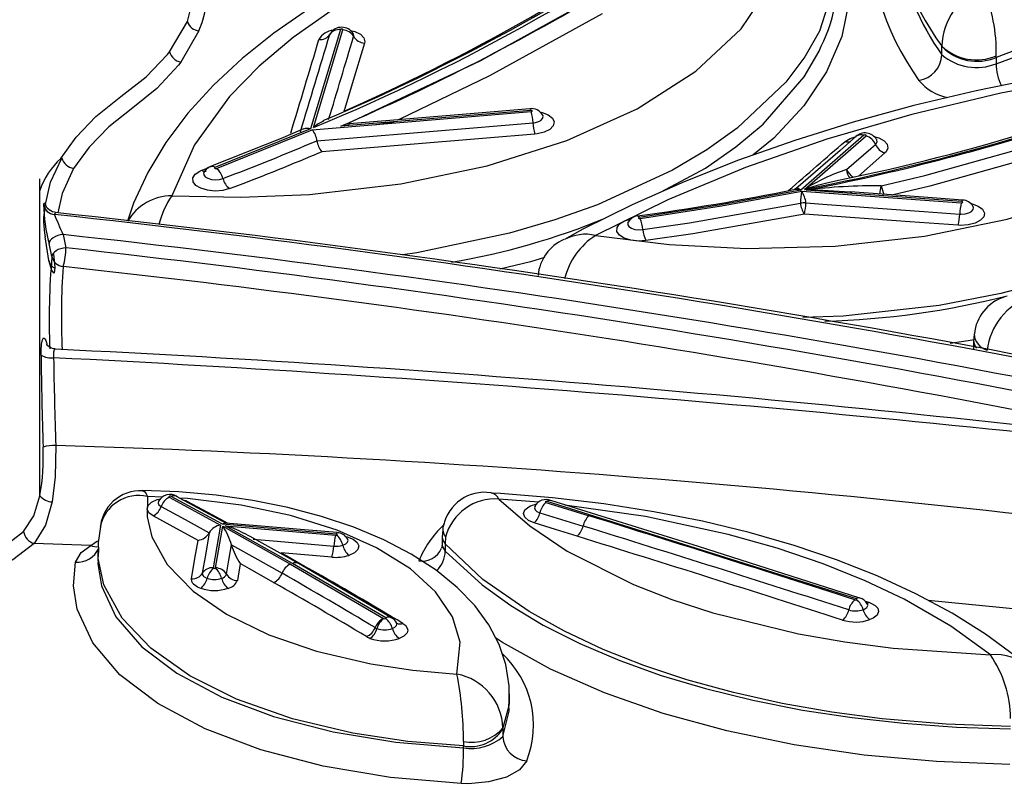
# Model space of a CAD drawing. Units: millimetres. Extents: x -1150 to 22970, y -223 to 15843.
# Drawn here: x 9186 to 9267, y 7210 to 7273 of the extents above; entities that cross this region are included whole.
import ezdxf

# ---------------------------------------------------------------- set-up
doc = ezdxf.new("R2010")
doc.units = ezdxf.units.MM
doc.linetypes.add('CENTER', pattern=[50.8, 31.75, -6.35, 6.35, -6.35])
doc.layers.add('DiKom', color=7, linetype='Continuous')
doc.dimstyles.new('Qitele', dxfattribs={"dimscale": 85, "dimtxt": 4, "dimasz": 5, "dimexe": 4, "dimexo": 0, "dimgap": 3, "dimtad": 1, "dimdec": 0, "dimrnd": 10, "dimzin": 1, "dimtxsty": 'Standard', "dimblk": 'OBLIQUE', "dimcen": 5, "dimdle": 4, "dimclrd": 256, "dimclre": 256, "dimclrt": 256, "dimadec": 0, "dimazin": 0, "dimtfac": 1, "dimtdec": 0, "dimtmove": 0, "dimatfit": 3, "dimldrblk": 'OBLIQUE', "dimfxl": 6, "dimfxlon": 1, "dimlwd": 40, "dimlwe": 30, "dimarcsym": 0})

# ---------------------------------------------------------------- blocks, each defined once
blk = doc.blocks.new('_Oblique')
at = {"color": 0, "linetype": 'ByBlock', "lineweight": -2}
blk.add_line((-0.5, -0.5), (0.5, 0.5), dxfattribs=at)
blk = doc.blocks.new('*D9')
at = {"layer": 'Defpoints', "color": 0, "transparency": 16777216}
for p in [(17406.525, 14007.576), (4220.145, 9955.036), (17406.525, 6481.945)]:
    blk.add_point(p, dxfattribs=at)
at = {"layer": 'DiKom', "lineweight": 30, "transparency": 16777216}
for p, q in [((4220.145, 13497.576), (4220.145, 14347.576)), ((17406.525, 13497.576), (17406.525, 14347.576))]:
    blk.add_line(p, q, dxfattribs=at)
at = {"layer": 'DiKom', "lineweight": 40, "transparency": 16777216}
blk.add_line((3880.145, 14007.576), (17746.525, 14007.576), dxfattribs=at)
at = {"layer": 'DiKom', "lineweight": 40, "transparency": 16777216, "xscale": 425, "yscale": 425, "zscale": 425, "rotation": 180}
blk.add_blockref('_Oblique', (4220.145, 14007.576), dxfattribs=at)
at = {"layer": 'DiKom', "lineweight": 40, "transparency": 16777216, "xscale": 425, "yscale": 425, "zscale": 425}
blk.add_blockref('_Oblique', (17406.525, 14007.576), dxfattribs=at)
at = {"layer": 'DiKom', "transparency": 16777216, "insert": (11105.19, 14453.501), "char_height": 365.5, "attachment_point": 5}
blk.add_mtext('13190', dxfattribs=at)
blk = doc.blocks.new('*D10')
at = {"layer": 'Defpoints', "color": 0, "transparency": 16777216}
for p in [(9763.41, 11648.852), (2852.78, 3048.594), (14537.115, 3048.594)]:
    blk.add_point(p, dxfattribs=at)
at = {"layer": 'DiKom', "lineweight": 40, "transparency": 16777216}
blk.add_line((2852.78, 11988.852), (2852.78, 2708.594), dxfattribs=at)
at = {"layer": 'DiKom', "lineweight": 30, "transparency": 16777216}
for p, q in [((3362.78, 11648.852), (2512.78, 11648.852)), ((3362.78, 3048.594), (2512.78, 3048.594))]:
    blk.add_line(p, q, dxfattribs=at)
at = {"layer": 'DiKom', "lineweight": 40, "transparency": 16777216, "xscale": 425, "yscale": 425, "zscale": 425}
for p, rotation in [((2852.78, 11648.852), 90), ((2852.78, 3048.594), 270)]:
    blk.add_blockref('_Oblique', p, dxfattribs=dict(at, rotation=rotation))
at = {"layer": 'DiKom', "transparency": 16777216, "insert": (2406.855, 7361.254), "char_height": 365.5, "attachment_point": 5, "rotation": 90}
blk.add_mtext('8600', dxfattribs=at)
blk = doc.blocks.new('*D12')
at = {"layer": 'Defpoints', "color": 0, "transparency": 16777216}
for p in [(8807.483, 13147.675), (1956.552, 772.202), (14301.292, 772.202)]:
    blk.add_point(p, dxfattribs=at)
at = {"layer": 'DiKom', "lineweight": 40, "transparency": 16777216}
blk.add_line((1956.552, 13487.675), (1956.552, 432.202), dxfattribs=at)
at = {"layer": 'DiKom', "lineweight": 30, "transparency": 16777216}
for p, q in [((2466.552, 13147.675), (1616.552, 13147.675)), ((2466.552, 772.202), (1616.552, 772.202))]:
    blk.add_line(p, q, dxfattribs=at)
at = {"layer": 'DiKom', "lineweight": 40, "transparency": 16777216, "xscale": 425, "yscale": 425, "zscale": 425}
for p, rotation in [((1956.552, 13147.675), 90), ((1956.552, 772.202), 270)]:
    blk.add_blockref('_Oblique', p, dxfattribs=dict(at, rotation=rotation))
at = {"layer": 'DiKom', "transparency": 16777216, "insert": (1510.627, 7404.172), "char_height": 365.5, "attachment_point": 5, "rotation": 90}
blk.add_mtext('12380', dxfattribs=at)

msp = doc.modelspace()

# ---------------------------------------------------------------- linework, layer by layer
at = {"color": 7, "linetype": 'Continuous'}
for p, q in [((9200, 7272.477), (9200.61, 7274.871)), ((9198.548, 7270.01), (9200, 7272.477)), ((9200.951, 7271.71), (9199.46, 7269.146)), ((9212.547, 7271.817), (9210.097, 7263.683)), ((9210.329, 7263.782), (9212.745, 7271.802)), ((9211.714, 7271.491), (9211.665, 7271.414)), ((9224.031, 7270.503), (9221.105, 7269.031)), ((9261.839, 7270.425), (9261.839, 7270.455)), ((9261.839, 7269.753), (9261.839, 7270.425)), ((9266.286, 7269.542), (9266.288, 7269.665)), ((9266.286, 7269.542), (9266.286, 7269.024)), ((9210.233, 7263.609), (9228.18, 7265.098)), ((9228.148, 7265.198), (9212.567, 7263.905)), ((9212.829, 7265.122), (9213.093, 7265.241)), ((9212.567, 7263.905), (9212.95, 7264.042)), ((9213.29, 7264.056), (9212.95, 7264.042)), ((9210.097, 7263.683), (9202.257, 7260.528)), ((9202.378, 7260.447), (9210.233, 7263.609)), ((9255.448, 7263.159), (9250.268, 7258.664)), ((9210.62, 7262.71), (9210.62, 7262.71)), ((9250.568, 7258.724), (9255.621, 7263.108)), ((9211.006, 7261.81), (9210.558, 7261.622)), ((9201.177, 7260.29), (9201.778, 7260.526)), ((9187.916, 7233.636), (9187.916, 7259.591)), ((9250.349, 7258.572), (9263.425, 7257.619)), ((9263.454, 7257.718), (9250.721, 7258.646)), ((9254.517, 7258.484), (9254.307, 7258.494)), ((9189.173, 7256.792), (9189.103, 7256.67)), ((9188.659, 7252.889), (9188.347, 7254.828)), ((9188.904, 7253.211), (9188.666, 7254.285)), ((9189.813, 7255.015), (9190.051, 7253.94)), ((9264.435, 7246.357), (9264.435, 7245.598)), ((9264.493, 7246.873), (9264.437, 7246.233)), ((9187.916, 7233.594), (9187.92, 7233.608)), ((9197.948, 7233.488), (9196.734, 7233.547)), ((9198.518, 7233.488), (9202.718, 7231.212)), ((9202.881, 7231.275), (9198.674, 7233.555)), ((9203.205, 7231.345), (9199.121, 7233.55)), ((9199.129, 7233.566), (9199.148, 7233.556)), ((9228.801, 7233.082), (9225.525, 7233.343)), ((9229.381, 7233.063), (9232.919, 7231.969)), ((9254.823, 7225.162), (9229.494, 7233.147)), ((9202.718, 7231.212), (9202.115, 7227.712)), ((9202.314, 7227.704), (9202.902, 7231.111)), ((9212.192, 7230.475), (9202.881, 7231.275)), ((9202.902, 7231.111), (9208.445, 7228.011)), ((9208.614, 7228.07), (9203.09, 7231.16)), ((9201.798, 7230.585), (9201.798, 7230.586)), ((9205.145, 7230.265), (9204.624, 7230.552)), ((9220.873, 7230.362), (9220.873, 7229.577)), ((9221.158, 7230.229), (9221.127, 7229.666)), ((9192.087, 7229.546), (9187.455, 7229.702)), ((9192.087, 7229.546), (9192.644, 7229.913)), ((9200.877, 7229.959), (9200.689, 7230.061)), ((9203.618, 7229.582), (9203.618, 7229.582)), ((9220.824, 7229.296), (9220.826, 7229.3)), ((9221.127, 7229.666), (9221.127, 7229.074)), ((9192.669, 7229.097), (9192.669, 7228.274)), ((9211.838, 7228.582), (9207.69, 7228.937)), ((9204.333, 7228.048), (9204.3, 7227.853)), ((9208.445, 7228.011), (9216.086, 7223.55)), ((9216.251, 7223.611), (9208.614, 7228.07)), ((9255.557, 7224.968), (9255.836, 7224.878)), ((9216.086, 7223.55), (9216.103, 7223.543)), ((9226.403, 7216.541), (9226.403, 7217.365)), ((9225.859, 7214.592), (9225.857, 7214.5)), ((9225.857, 7214.5), (9225.857, 7213.888)), ((9222.624, 7213.471), (9222.625, 7213.105)), ((9222.625, 7212.942), (9222.625, 7213.105))]:
    msp.add_line(p, q, dxfattribs=at)
for points in [[(9293.869, 7293.553), (9293.201, 7290.877), (9292.122, 7288.249), (9290.589, 7285.614), (9288.641, 7283.068), (9286.361, 7280.696), (9283.717, 7278.439), (9280.635, 7276.253), (9277.21, 7274.22), (9272.049, 7271.726), (9266.286, 7269.542)], [(9248.928, 7285.666), (9244.798, 7285.177), (9240.344, 7284.477), (9235.975, 7283.616), (9231.718, 7282.596), (9227.601, 7281.423), (9223.648, 7280.103), (9219.88, 7278.64), (9216.317, 7277.04), (9212.978, 7275.31), (9209.915, 7273.482), (9207.085, 7271.535), (9204.484, 7269.463), (9202.13, 7267.273), (9200.042, 7264.973), (9198.241, 7262.578), (9196.748, 7260.107), (9195.577, 7257.583), (9195.094, 7256.114)], [(9198.73, 7258.205), (9204.371, 7258.081), (9209.999, 7258.304), (9217.481, 7259.167), (9224.573, 7260.643), (9231.105, 7262.719), (9236.858, 7265.327), (9241.66, 7268.407), (9245.383, 7271.871), (9247.905, 7275.63), (9249.174, 7279.579), (9249.289, 7282.339), (9248.794, 7285.1)], [(9248.794, 7285.1), (9240.36, 7283.89), (9232.171, 7282.044), (9227.625, 7280.69), (9223.28, 7279.137), (9219.114, 7277.366), (9215.226, 7275.408), (9211.791, 7273.367), (9208.676, 7271.178), (9205.871, 7268.82), (9203.454, 7266.341), (9200.576, 7262.374), (9198.73, 7258.205)], [(9266.286, 7269.024), (9271.481, 7270.938), (9276.303, 7273.157), (9279.704, 7275.057), (9282.808, 7277.117), (9285.627, 7279.362), (9288.085, 7281.751)], [(9253.554, 7280.189), (9254.22, 7277.207), (9254.249, 7274.211), (9253.638, 7271.255), (9252.387, 7268.369), (9250.515, 7265.578), (9248.058, 7262.933), (9246.34, 7261.53)], [(9253.225, 7278.071), (9253.161, 7275.978), (9251.816, 7271.698), (9250.605, 7269.575), (9249.039, 7267.504), (9245.061, 7263.742), (9242.568, 7261.966), (9239.769, 7260.299), (9233.613, 7257.463), (9230.122, 7256.226), (9226.409, 7255.14), (9218.813, 7253.529), (9217.617, 7253.361)], [(9212.95, 7264.042), (9224.062, 7269.299), (9234.268, 7274.961)], [(9234.004, 7273.118), (9224.77, 7268.032), (9217.368, 7264.444)], [(9211.699, 7271.496), (9211.695, 7271.483), (9211.681, 7271.464)], [(9212.745, 7271.802), (9212.744, 7271.819), (9212.733, 7271.835), (9212.711, 7271.848), (9212.682, 7271.857), (9212.649, 7271.861), (9212.616, 7271.858), (9212.586, 7271.851), (9212.563, 7271.838), (9212.549, 7271.822), (9212.547, 7271.817)], [(9213.366, 7271.745), (9213.723, 7271.659), (9214.175, 7271.431), (9214.454, 7271.14), (9214.53, 7270.817), (9214.51, 7270.718)], [(9213.613, 7271.46), (9213.617, 7271.458), (9213.589, 7271.501)], [(9213.628, 7271.26), (9213.638, 7271.312), (9213.598, 7271.482), (9213.589, 7271.491)], [(9214.51, 7270.718), (9213.508, 7267.375), (9212.902, 7265.365), (9212.829, 7265.122)], [(9238.838, 7258.521), (9242.454, 7260.458), (9244.961, 7262.203), (9247.181, 7264.07), (9250.546, 7267.945), (9251.772, 7270.04), (9251.941, 7270.454)], [(9189.625, 7261.246), (9189.625, 7261.246), (9190.89, 7263.012), (9192.497, 7264.703), (9194.551, 7266.322), (9196.627, 7267.938), (9198.36, 7269.77), (9198.548, 7270.01)], [(9289.809, 7270.408), (9286.088, 7270.119), (9280.608, 7269.529), (9275.194, 7268.779), (9269.865, 7267.871), (9264.637, 7266.808), (9259.526, 7265.593), (9254.562, 7264.234), (9249.782, 7262.742), (9245.162, 7261.114), (9240.716, 7259.354), (9236.46, 7257.467), (9232.405, 7255.457), (9230.898, 7254.622)], [(9233.448, 7254.953), (9239.488, 7254.197), (9245.812, 7253.872), (9253.091, 7254.063), (9260.409, 7254.883), (9267.172, 7256.271), (9273.551, 7258.269), (9279.013, 7260.716), (9283.709, 7263.688), (9286.942, 7266.603), (9289.323, 7269.824)], [(9289.323, 7269.824), (9281.688, 7269.076), (9274.148, 7268.007), (9266.653, 7266.598), (9259.366, 7264.867), (9252.402, 7262.842), (9245.752, 7260.52), (9239.381, 7257.873), (9233.448, 7254.953)], [(9199.46, 7269.146), (9199.267, 7268.896), (9197.488, 7266.984), (9195.517, 7265.418), (9193.551, 7263.854), (9191.941, 7262.184), (9190.665, 7260.446)], [(9293.595, 7266.561), (9291.967, 7263.9), (9289.768, 7261.351), (9287.038, 7258.96), (9283.795, 7256.751), (9280.077, 7254.741), (9275.955, 7252.965), (9271.468, 7251.446), (9266.658, 7250.189), (9261.617, 7249.218), (9253.747, 7248.32), (9250.442, 7248.229)], [(9228.065, 7265.332), (9224.146, 7265.006), (9213.286, 7264.105)], [(9228.065, 7265.332), (9228.083, 7265.326), (9228.104, 7265.301), (9228.126, 7265.259), (9228.148, 7265.198)], [(9228.18, 7265.098), (9228.212, 7265.103), (9228.238, 7265.114), (9228.256, 7265.128), (9228.264, 7265.145), (9228.26, 7265.162), (9228.246, 7265.177), (9228.222, 7265.189), (9228.192, 7265.197), (9228.158, 7265.199), (9228.148, 7265.198)], [(9228.325, 7264.178), (9228.43, 7264.19), (9228.732, 7264.261), (9228.969, 7264.38), (9229.116, 7264.531), (9229.156, 7264.699), (9229.1, 7264.827)], [(9228.898, 7265.067), (9229.088, 7265.032), (9229.58, 7264.83), (9229.913, 7264.557), (9230.048, 7264.247), (9229.973, 7263.929), (9229.694, 7263.641), (9229.242, 7263.416), (9228.669, 7263.28), (9228.47, 7263.258)], [(9229.132, 7264.792), (9229.136, 7264.789), (9229.11, 7264.832)], [(9210.62, 7262.71), (9212.594, 7262.873), (9220.488, 7263.528), (9228.325, 7264.178)], [(9216.935, 7264.234), (9216.927, 7264.232), (9215.312, 7263.981)], [(9209.514, 7263.676), (9207.813, 7262.943), (9201.896, 7260.601)], [(9228.47, 7263.258), (9224.522, 7262.93), (9211.006, 7261.81)], [(9255.621, 7263.108), (9255.633, 7263.124), (9255.633, 7263.141), (9255.623, 7263.157), (9255.602, 7263.171), (9255.574, 7263.18), (9255.541, 7263.184), (9255.508, 7263.182), (9255.477, 7263.175), (9255.453, 7263.163), (9255.448, 7263.159)], [(9254.791, 7263.049), (9253.488, 7261.915), (9249.873, 7258.78)], [(9253.902, 7262.66), (9254.306, 7262.906), (9254.801, 7263.056)], [(9254.02, 7260.344), (9256.024, 7262.086), (9256.394, 7262.408)], [(9256.268, 7263.048), (9256.663, 7262.946), (9257.099, 7262.715), (9257.36, 7262.423), (9257.414, 7262.105), (9257.256, 7261.796), (9257.167, 7261.707)], [(9256.394, 7262.408), (9256.441, 7262.454), (9256.524, 7262.617), (9256.495, 7262.785), (9256.471, 7262.812)], [(9256.502, 7262.777), (9256.506, 7262.774), (9256.481, 7262.819)], [(9256.862, 7259.004), (9260.45, 7259.86), (9272.166, 7263.15)], [(9257.167, 7261.707), (9256.666, 7261.271), (9254.992, 7259.817)], [(9272.64, 7262.293), (9260.846, 7258.983), (9257.833, 7258.264)], [(9188.354, 7257.386), (9188.794, 7259.312), (9189.724, 7261.294)], [(9189.724, 7261.294), (9189.722, 7261.299), (9189.72, 7261.304), (9189.714, 7261.308), (9189.692, 7261.303), (9189.625, 7261.246)], [(9190.665, 7260.446), (9189.735, 7258.398), (9189.385, 7256.791)], [(9203.459, 7258.782), (9202.898, 7258.636), (9202.271, 7258.59), (9201.65, 7258.651), (9201.103, 7258.812), (9200.696, 7259.053), (9200.469, 7259.349), (9200.45, 7259.667), (9200.642, 7259.97), (9201.022, 7260.225), (9201.177, 7260.29)], [(9201.383, 7260.158), (9201.334, 7260.081), (9201.344, 7259.913), (9201.464, 7259.757), (9201.679, 7259.631), (9201.966, 7259.546), (9202.293, 7259.514), (9202.623, 7259.538), (9202.918, 7259.615)], [(9201.368, 7260.165), (9201.362, 7260.147), (9201.344, 7260.124)], [(9201.901, 7260.597), (9201.94, 7260.609), (9201.992, 7260.615)], [(9202.257, 7260.528), (9202.234, 7260.515), (9202.221, 7260.5), (9202.218, 7260.483), (9202.227, 7260.466), (9202.246, 7260.452), (9202.273, 7260.442), (9202.305, 7260.437), (9202.339, 7260.438), (9202.37, 7260.444), (9202.378, 7260.447)], [(9250.268, 7258.664), (9243.721, 7257.46), (9237.039, 7256.429)], [(9237.094, 7256.332), (9243.771, 7257.362), (9250.349, 7258.572)], [(9249.867, 7258.779), (9249.843, 7258.757), (9249.743, 7258.726)], [(9249.881, 7258.772), (9249.908, 7258.804), (9250.049, 7258.816), (9250.218, 7258.713), (9250.26, 7258.672), (9250.268, 7258.664)], [(9263.527, 7257.849), (9260.324, 7258.082), (9254.308, 7258.521)], [(9188.207, 7257.473), (9188.317, 7257.615), (9188.43, 7257.3)], [(9237.335, 7255.427), (9241.145, 7255.991), (9250.236, 7257.593)], [(9250.693, 7257.619), (9252.436, 7257.492), (9260.352, 7256.916), (9263.296, 7256.702)], [(9264.178, 7257.573), (9264.314, 7257.551), (9264.818, 7257.359), (9264.818, 7257.359), (9265.166, 7257.094), (9265.32, 7256.787), (9265.263, 7256.475), (9265.001, 7256.188), (9264.563, 7255.959), (9263.999, 7255.816), (9263.371, 7255.775), (9263.167, 7255.784)], [(9263.425, 7257.619), (9263.459, 7257.619), (9263.49, 7257.625), (9263.516, 7257.636), (9263.533, 7257.65), (9263.539, 7257.667), (9263.535, 7257.684), (9263.519, 7257.699), (9263.495, 7257.71), (9263.464, 7257.717), (9263.454, 7257.718)], [(9263.527, 7257.849), (9263.512, 7257.844), (9263.493, 7257.82), (9263.474, 7257.778), (9263.454, 7257.718)], [(9189.177, 7256.858), (9188.947, 7256.883), (9188.668, 7257.038), (9188.517, 7257.19), (9188.443, 7257.303), (9188.418, 7257.356), (9188.419, 7257.355)], [(9250.564, 7256.701), (9241.412, 7255.089), (9237.577, 7254.522)], [(9263.167, 7255.784), (9259.208, 7256.072), (9250.564, 7256.701)], [(9263.296, 7256.702), (9263.403, 7256.697), (9263.734, 7256.719), (9264.031, 7256.794), (9264.262, 7256.914), (9264.4, 7257.066), (9264.43, 7257.23), (9264.375, 7257.339)], [(9264.411, 7257.304), (9264.411, 7257.306), (9264.388, 7257.346)], [(9237.577, 7254.522), (9236.947, 7254.489), (9236.331, 7254.562), (9235.797, 7254.731), (9235.406, 7254.98), (9235.204, 7255.275), (9235.209, 7255.591), (9235.422, 7255.888), (9235.821, 7256.133), (9236.326, 7256.288)], [(9236.132, 7256.051), (9236.088, 7255.99), (9236.086, 7255.824), (9236.192, 7255.668), (9236.398, 7255.537), (9236.679, 7255.448), (9237.004, 7255.41), (9237.335, 7255.427)], [(9236.119, 7256.059), (9236.088, 7256.009), (9236.093, 7256.013)], [(9237.039, 7256.429), (9237.009, 7256.422), (9236.985, 7256.41), (9236.97, 7256.395), (9236.966, 7256.378), (9236.973, 7256.361), (9236.991, 7256.347), (9237.018, 7256.336), (9237.05, 7256.331), (9237.084, 7256.331), (9237.094, 7256.332)], [(9189.813, 7255.015), (9189.598, 7254.989), (9189.385, 7254.937), (9189.185, 7254.861), (9189.007, 7254.765), (9188.861, 7254.654), (9188.752, 7254.533), (9188.686, 7254.408), (9188.666, 7254.285)], [(9190.051, 7253.94), (9189.836, 7253.914), (9189.624, 7253.861), (9189.424, 7253.786), (9189.246, 7253.69), (9189.099, 7253.58), (9188.99, 7253.459), (9188.924, 7253.334), (9188.904, 7253.211)], [(9189.03, 7253.435), (9189.141, 7252.308), (9189.073, 7251.848), (9188.881, 7252.085), (9188.659, 7252.889)], [(9229.271, 7253.145), (9228.116, 7252.779), (9225.61, 7252.171)], [(9188.012, 7245.14), (9188.015, 7245.523), (9188.05, 7246.043), (9188.119, 7246.401), (9188.216, 7246.554), (9188.333, 7246.477), (9188.457, 7246.177), (9188.485, 7246.065)], [(9264.451, 7246.386), (9264.354, 7246.366), (9262.503, 7246.098)], [(9189.175, 7245.654), (9188.936, 7245.68), (9188.688, 7245.802), (9188.539, 7245.935), (9188.472, 7246.023), (9188.454, 7246.056), (9188.455, 7246.053)], [(9189.163, 7245.632), (9189.152, 7245.636), (9189.079, 7245.559), (9189.036, 7245.378), (9189.026, 7245.116), (9189.038, 7244.922)], [(9189.211, 7237.739), (9189.158, 7235.153), (9188.915, 7233.108)], [(9186.573, 7230.688), (9187.423, 7231.971), (9187.916, 7233.594), (9187.916, 7233.594)], [(9196.328, 7234.012), (9196.494, 7233.951), (9196.622, 7233.775), (9196.732, 7233.553), (9196.734, 7233.547)], [(9226.364, 7217.37), (9226.381, 7218.033), (9226.106, 7219.773), (9225.545, 7221.431), (9224.696, 7223.045), (9223.551, 7224.61), (9222.116, 7226.097), (9220.386, 7227.502), (9218.353, 7228.822), (9216.101, 7229.995), (9213.653, 7231.025), (9210.998, 7231.921), (9208.229, 7232.654), (9205.351, 7233.232), (9202.353, 7233.661), (9199.313, 7233.929), (9196.329, 7234.035)], [(9196.734, 7233.547), (9196.708, 7231.896), (9197.099, 7230.237), (9198.354, 7227.968), (9200.474, 7225.78), (9203.204, 7223.901), (9206.664, 7222.223), (9210.571, 7220.882), (9215.036, 7219.84), (9218.475, 7219.317), (9222.086, 7218.993)], [(9197.183, 7231.956), (9197.183, 7231.956), (9196.847, 7232.213), (9196.708, 7232.508), (9196.782, 7232.808), (9197.061, 7233.08), (9197.516, 7233.294), (9197.8, 7233.357)], [(9198.674, 7233.555), (9198.647, 7233.566), (9198.614, 7233.571), (9198.579, 7233.571), (9198.546, 7233.566), (9198.518, 7233.555), (9198.499, 7233.541), (9198.491, 7233.525), (9198.495, 7233.508), (9198.511, 7233.492), (9198.518, 7233.488)], [(9222.086, 7218.993), (9222.359, 7221.626), (9221.735, 7223.69), (9220.339, 7225.743), (9218.285, 7227.613), (9215.512, 7229.349), (9212.269, 7230.795), (9208.449, 7232), (9204.418, 7232.852), (9200.021, 7233.386), (9199.366, 7233.418)], [(9199.553, 7233.317), (9199.873, 7233.219), (9200.009, 7233.153)], [(9268.966, 7219.502), (9267.896, 7220.431), (9265.406, 7222.26), (9262.664, 7223.979), (9259.698, 7225.576), (9256.534, 7227.041), (9253.193, 7228.367), (9249.716, 7229.545), (9246.052, 7230.597), (9242.215, 7231.52), (9238.228, 7232.307), (9234.118, 7232.952), (9229.914, 7233.451), (9225.649, 7233.798), (9224.906, 7233.831)], [(9225.525, 7233.343), (9228.067, 7231.148), (9231.135, 7229.083), (9236.562, 7226.344), (9239.695, 7225.119), (9243.063, 7224.018), (9250.083, 7222.295), (9253.892, 7221.63), (9257.838, 7221.115), (9265.806, 7220.57)], [(9188.915, 7233.108), (9188.373, 7231.199), (9187.455, 7229.702)], [(9197.642, 7233.175), (9197.639, 7233.172), (9197.6, 7233.013), (9197.673, 7232.858), (9197.851, 7232.722)], [(9197.637, 7233.179), (9197.601, 7233.118), (9197.605, 7233.121)], [(9197.851, 7232.722), (9199.815, 7231.666), (9201.798, 7230.586)], [(9200.009, 7233.153), (9202.003, 7232.078), (9203.318, 7231.361)], [(9228.409, 7231.383), (9227.943, 7231.587), (9227.644, 7231.853), (9227.548, 7232.151), (9227.664, 7232.448), (9227.981, 7232.71), (9228.117, 7232.781), (9228.64, 7232.953), (9228.658, 7232.955)], [(9228.478, 7232.754), (9228.477, 7232.747), (9228.436, 7232.693), (9228.437, 7232.695)], [(9228.489, 7232.75), (9228.441, 7232.628), (9228.492, 7232.471), (9228.649, 7232.33), (9228.895, 7232.223)], [(9229.494, 7233.147), (9229.462, 7233.153), (9229.428, 7233.154), (9229.394, 7233.15), (9229.365, 7233.141), (9229.345, 7233.127), (9229.334, 7233.111), (9229.336, 7233.094), (9229.349, 7233.079), (9229.372, 7233.066), (9229.381, 7233.063)], [(9255.118, 7225.223), (9241.885, 7229.446), (9229.773, 7233.213)], [(9229.778, 7233.226), (9229.78, 7233.225), (9229.79, 7233.222)], [(9265.806, 7220.57), (9262.564, 7222.919), (9258.739, 7225.124), (9255.557, 7226.638), (9252.118, 7228.028), (9248.335, 7229.316), (9244.332, 7230.449), (9237.554, 7231.915), (9230.939, 7232.85)], [(9200.689, 7230.061), (9199.143, 7230.902), (9197.183, 7231.956)], [(9228.895, 7232.223), (9230.664, 7231.677), (9232.43, 7231.13)], [(9156.407, 7231.238), (9157.085, 7230.571), (9158.973, 7229.207), (9161.405, 7228.001), (9163.728, 7227.175), (9166.326, 7226.508), (9168.615, 7226.092), (9171.018, 7225.797), (9173.842, 7225.875), (9175.757, 7226.144), (9177.62, 7226.528), (9180.323, 7227.273), (9182.813, 7228.237), (9184.879, 7229.362), (9186.573, 7230.688)], [(9192.917, 7231.256), (9192.694, 7229.786), (9192.709, 7229.083)], [(9203.09, 7231.16), (9205.058, 7230.991), (9212.157, 7230.381)], [(9212.278, 7230.59), (9209.936, 7230.791), (9203.133, 7231.377)], [(9221.014, 7231.359), (9220.925, 7230.974), (9220.907, 7230.363)], [(9231.942, 7230.292), (9230.176, 7230.838), (9228.409, 7231.383)], [(9187.455, 7229.702), (9185.694, 7228.36), (9183.488, 7227.181), (9180.91, 7226.199), (9178.05, 7225.412), (9176.09, 7225.009), (9174.045, 7224.722), (9172.471, 7224.617), (9170.887, 7224.639), (9168.358, 7224.929), (9165.928, 7225.388), (9163.232, 7226.073), (9160.769, 7226.934), (9158.247, 7228.157), (9156.218, 7229.578), (9155.501, 7230.261)], [(9201.798, 7230.585), (9201.511, 7228.914), (9201.225, 7227.26)], [(9209.101, 7228.055), (9207.614, 7228.904), (9205.145, 7230.265)], [(9212.192, 7230.475), (9212.217, 7230.531), (9212.241, 7230.568), (9212.264, 7230.588), (9212.277, 7230.59)], [(9212.231, 7230.389), (9212.24, 7230.392), (9212.261, 7230.405), (9212.273, 7230.42), (9212.273, 7230.436), (9212.262, 7230.451), (9212.241, 7230.464), (9212.212, 7230.472), (9212.192, 7230.475)], [(9212.736, 7229.557), (9212.738, 7229.557), (9212.977, 7229.667), (9213.125, 7229.808), (9213.166, 7229.965), (9213.116, 7230.074)], [(9212.974, 7230.258), (9213.106, 7230.235), (9213.596, 7230.045), (9213.926, 7229.79), (9214.059, 7229.499), (9213.98, 7229.202), (9213.699, 7228.934), (9213.242, 7228.724)], [(9213.167, 7230.02), (9213.16, 7230.028), (9213.129, 7230.081)], [(9190.84, 7228.178), (9191.287, 7228.962), (9192.087, 7229.546)], [(9200.335, 7226.809), (9200.62, 7228.464), (9200.877, 7229.959)], [(9203.205, 7227.185), (9203.402, 7228.326), (9203.618, 7229.582)], [(9203.618, 7229.582), (9205.777, 7228.378), (9207.756, 7227.258)], [(9205.401, 7230.048), (9207.369, 7229.879), (9211.997, 7229.482)], [(9220.856, 7229.573), (9220.867, 7229.475), (9220.817, 7229.317)], [(9220.894, 7229.576), (9220.881, 7229.483), (9221.127, 7229.074)], [(9267.464, 7214.689), (9262.189, 7214.879), (9256.929, 7215.33), (9252.802, 7215.876), (9248.756, 7216.587), (9244.767, 7217.478), (9240.924, 7218.536), (9237.397, 7219.707), (9234.064, 7221.025), (9230.906, 7222.506), (9228.002, 7224.126), (9224.225, 7226.761), (9221.127, 7229.666)], [(9222.625, 7213.105), (9218.06, 7213.47), (9213.559, 7214.154), (9208.62, 7215.335), (9204.037, 7216.946), (9200.202, 7218.851), (9196.997, 7221.109), (9194.643, 7223.59), (9193.158, 7226.32), (9192.693, 7228.481), (9192.73, 7229.087)], [(9207.69, 7228.937), (9208.137, 7228.686), (9209.991, 7227.635)], [(9221.127, 7229.074), (9224.15, 7226.301), (9226.504, 7224.612), (9229.164, 7223.014), (9232.163, 7221.5), (9235.451, 7220.104), (9238.841, 7218.894), (9242.461, 7217.812), (9246.346, 7216.857), (9250.423, 7216.053), (9254.487, 7215.433), (9258.678, 7214.967), (9263.034, 7214.658), (9267.464, 7214.52)], [(9222.434, 7210.019), (9216.645, 7210.508), (9211.115, 7211.437), (9206.006, 7212.785), (9201.451, 7214.512), (9197.566, 7216.588), (9194.472, 7218.946), (9192.248, 7221.549), (9190.974, 7224.304), (9190.674, 7226.236), (9190.84, 7228.178)], [(9192.695, 7228.273), (9192.673, 7228.026), (9192.956, 7226.217), (9194.132, 7223.689), (9196.255, 7221.234), (9199.124, 7219.071), (9202.837, 7217.114), (9207.065, 7215.529), (9211.95, 7214.258), (9217.087, 7213.404), (9222.625, 7212.942)], [(9204.3, 7227.853), (9204.219, 7227.384), (9204.095, 7226.665)], [(9207.068, 7226.505), (9205.092, 7227.622), (9204.333, 7228.048)], [(9216.76, 7223.583), (9216.07, 7224), (9209.105, 7228.056)], [(9201.225, 7227.26), (9201.238, 7227.139), (9201.286, 7227.058), (9201.307, 7227.033), (9201.492, 7226.902), (9201.624, 7226.847)], [(9201.093, 7226.025), (9200.842, 7226.129), (9200.491, 7226.377), (9200.45, 7226.424), (9200.359, 7226.579), (9200.335, 7226.809)], [(9254.828, 7225.086), (9254.849, 7225.097), (9254.863, 7225.111), (9254.866, 7225.127), (9254.858, 7225.142), (9254.839, 7225.156), (9254.823, 7225.162)], [(9255.382, 7224.273), (9255.518, 7224.334), (9255.69, 7224.467), (9255.759, 7224.619), (9255.718, 7224.769)], [(9255.762, 7224.707), (9255.754, 7224.716), (9255.725, 7224.771)], [(9255.836, 7224.878), (9256.014, 7224.813), (9256.353, 7224.628), (9256.572, 7224.407), (9256.651, 7224.117), (9256.521, 7223.827), (9256.193, 7223.574), (9255.935, 7223.459)], [(9288.993, 7221.998), (9272.684, 7223.846), (9260.715, 7225.029)], [(9216.235, 7223.543), (9216.242, 7223.546), (9216.263, 7223.559), (9216.273, 7223.575), (9216.271, 7223.591), (9216.258, 7223.607), (9216.251, 7223.611)], [(9216.8, 7222.734), (9216.998, 7222.835), (9217.135, 7222.978), (9217.167, 7223.088), (9217.163, 7223.133), (9217.115, 7223.221)], [(9217.174, 7223.159), (9217.154, 7223.183), (9217.131, 7223.229)], [(9217.661, 7223.149), (9217.895, 7222.968), (9218.053, 7222.681), (9218.059, 7222.596), (9218, 7222.387), (9217.74, 7222.117), (9217.366, 7221.926)], [(9267.414, 7211.594), (9261.404, 7211.822), (9255.468, 7212.361), (9249.719, 7213.202), (9244.213, 7214.341), (9238.998, 7215.766), (9234.171, 7217.45), (9229.76, 7219.395), (9225.824, 7221.573), (9225.264, 7221.966)], [(9226.346, 7217.371), (9226.339, 7216.408), (9225.859, 7214.592)], [(9225.857, 7213.888), (9226.377, 7215.955), (9226.334, 7216.539)], [(9227.822, 7211.897), (9227.23, 7211.162), (9226.143, 7210.559), (9224.69, 7210.161), (9223.047, 7210.01), (9222.434, 7210.019)]]:
    msp.add_lwpolyline(points, dxfattribs=at)
at = {"color": 0, "linetype": 'CENTER'}
for radius in [979.354, 959.354]:
    msp.add_circle((8892.533, 6504.067), radius, dxfattribs=at)
at = {"color": 7, "linetype": 'Continuous'}
for centre, radius, start, end in [((9278.04, 7280.616), 22.251, 140.57925, 215.6217), ((9145.467, 7420.133), 169.271, 292.53118, 306.26647), ((9146.418, 7417.759), 166.495, 292.87406, 306.27678), ((9146, 7416.63), 165.59, 293.90208, 306.35561), ((9278.337, 7282.665), 20.525, 179.04679, 216.50423), ((9191.777, 7275.435), 9.902, 337.90186, 44.1787), ((9240.238, 7276.288), 13.076, 333.50542, 8.47936), ((9279.367, 7282.282), 21.546, 190.82916, 215.5576), ((9267.186, 7270.304), 5.349, 111.79601, 178.38349), ((9252.94, 7269.982), 13.352, 358.63733, 23.33451), ((9139.107, 7434.278), 185.535, 293.32432, 300.97931), ((9201.051, 7272.807), 1.102, 197.42387, 264.78481), ((7087.819, 7906.513), 2216.77, 343.136481, 343.351527), ((9212.065, 7270.294), 1.47, 94.08781, 150.81738), ((9210.893, 7271.935), 0.93, 263.10862, 325.97337), ((7092.402, 7905.742), 2214.083, 343.16324, 343.347434), ((9212.436, 7270.893), 0.93, 83.11326, 145.97683), ((9212.649, 7270.919), 1.094, 31.40199, 148.55202), ((9212.673, 7270.694), 1.11, 30.66782, 86.26841), ((9214.583, 7271.826), 1.11, 210.66272, 266.26644), ((7083.907, 7906.75), 2219.856, 343.15114, 343.358156), ((9264.67, 7273.474), 4.138, 226.83389, 293.01814), ((9264.707, 7273.231), 4.012, 224.37483, 293.17775), ((9199.693, 7270.306), 1.183, 194.49961, 258.61887), ((9259.603, 7269.868), 2.239, 278.97623, 357.04696), ((9264.666, 7273.074), 4.361, 229.59085, 291.79886), ((9215.487, 7439.67), 184.315, 280.97228, 292.39593), ((9218.76, 7428.271), 172.306, 281.58452, 292.71636), ((9270.21, 7268.986), 3.925, 179.44768, 206.83111), ((9262.944, 7270.015), 3.81, 218.25053, 260.52797), ((9228.203, 7264.289), 1.05, 30.76307, 97.6198), ((9223.82, 7263.941), 4.512, 3.0152, 14.86206), ((9212.117, 7261.932), 2.573, 112.01275, 134.00774), ((9232.825, 7264.414), 4.507, 183.00141, 194.86678), ((9211.204, 7456.886), 202.14, 281.27345, 287.5825), ((9209.851, 7262.966), 0.758, 71.11226, 115.45743), ((9208.769, 7262.446), 1.87, 8.11425, 38.45108), ((9255.216, 7262.526), 0.674, 69.86467, 129.07219), ((9255.541, 7262.274), 1.075, 29.65276, 134.11656), ((9122.577, 7470.682), 225.841, 290.83897, 292.94498), ((9212.366, 7262.927), 1.759, 187.08714, 219.3959), ((8138.892, 8540.832), 1696.163, 310.892264, 311.099713), ((9254.135, 7263.385), 0.762, 252.15228, 287.95955), ((9255.231, 7261.902), 1.268, 23.52247, 72.11489), ((9257.556, 7262.913), 1.267, 203.50151, 252.11599), ((9122.602, 7471.261), 227.343, 290.83386, 292.76093), ((9193.618, 7256.768), 5.999, 131.7227, 161.85742), ((9190.823, 7261.568), 1.133, 194.02017, 261.96986), ((9201.424, 7260.604), 0.4, 231.79696, 284.97626), ((9202.127, 7259.786), 0.837, 105.61185, 153.45871), ((9201.992, 7260.168), 0.447, 53.52781, 90.0035), ((9201.444, 7259.249), 1.519, 13.93553, 52.05134), ((9258.774, 7245.728), 15.37, 108.01659, 122.26767), ((9254.915, 7260.322), 0.895, 178.54113, 227.14627), ((9255.206, 7260.867), 1.296, 203.80022, 241.68346), ((9204.392, 7259.98), 1.518, 193.90308, 232.0596), ((9259.003, 7231.848), 28.168, 101.54123, 107.42316), ((9212.995, 7437.611), 182.623, 277.51859, 281.59614), ((9249.944, 7257.796), 0.926, 69.531, 104.64957), ((9255.996, 7257.423), 5.762, 168.50202, 178.30915), ((9248.4, 7257.331), 2.31, 7.17942, 32.48578), ((9256.077, 7219.637), 39.375, 88.8577, 97.81853), ((9250.514, 7211.397), 47.25, 85.39554, 89.74952), ((9258.487, 7258.333), 1.758, 157.54566, 179.83695), ((9259.181, 7259.417), 2.355, 190.09837, 208.10619), ((9198.756, 7253.954), 4.251, 90.34228, 149.46173), ((9204.148, 7254.38), 6.632, 144.77469, 167.55829), ((9251.709, 7236.14), 21.503, 92.70839, 93.92677), ((9252.355, 7257.866), 2.137, 187.32991, 213.01857), ((9245.74, 7257.847), 4.958, 346.64342, 357.37366), ((9268.243, 7256.474), 4.952, 166.63355, 177.36557), ((9263.503, 7256.849), 0.999, 29.14054, 88.5009), ((9202.312, 7257.88), 14.111, 181.65259, 194.75942), ((9189.189, 7257.668), 1.002, 191.25206, 265.06677), ((9194.446, 7256.097), 6.23, 169.05265, 191.75435), ((9085.507, 6283.48), 978.842, 77.740196, 83.920563), ((9258.355, 7256.928), 4.947, 346.62905, 357.37826), ((9081.133, 6261.573), 1000.938, 77.887747, 83.807545), ((9097.873, 7216.54), 99.666, 22.70804, 23.74345), ((9211.847, 7310.871), 58.927, 279.55955, 292.3245), ((9236.998, 7255.551), 1.001, 95.62421, 150.25659), ((9236.909, 7256.485), 0.067, 52.23124, 104.8356), ((9236.771, 7256.302), 0.297, 25.37296, 52.87013), ((9234.595, 7255.18), 2.752, 5.15681, 24.74951), ((9240.073, 7255.673), 2.749, 185.13487, 204.75694), ((9083.727, 6278.357), 982.403, 77.919514, 83.800744), ((9232.277, 7251.355), 3.553, 113.44405, 174.86206), ((9232.634, 7251.338), 3.705, 77.31039, 117.86635), ((9236.717, 7249.938), 5.986, 123.09853, 166.02821), ((9185.29, 7253.89), 4.761, 341.79811, 0.59691), ((9080.261, 6262.282), 997.717, 77.904303, 83.68223), ((9189.453, 7253.008), 0.804, 188.49905, 246.08647), ((9245.406, 7248.08), 56.734, 174.8118, 182.45503), ((9189.888, 7253.403), 1.003, 191.05378, 265.71057), ((9248.891, 7248.311), 59.219, 176.03774, 182.6283), ((9086.746, 6304.811), 953.181, 78.219072, 83.792389), ((9250.063, 7318.131), 70.255, 271.78182, 284.1085), ((9268.023, 7246.52), 3.547, 107.73865, 174.28047), ((9270.778, 7244.931), 5.27, 109.28414, 173.38859), ((9265.541, 7246.37), 1.106, 180.60435, 217.14001), ((9265.99, 7246.996), 1.525, 184.5161, 252.97545), ((9125.893, 5939.121), 1308.035, 82.997661, 87.227501), ((9534.29, 7248.8), 346.297, 180.60566, 181.85245), ((9188.826, 7246.445), 1.538, 238.04288, 277.90016), ((9115.103, 5771.153), 1475.622, 83.383957, 87.128151), ((9570.382, 7250.549), 381.386, 180.84544, 181.92484), ((9170.677, 7236.749), 17.518, 349.7653, 2.80335), ((9189.109, 7234.437), 3.304, 88.22321, 106.43825), ((9158.682, 6254.898), 983.315, 82.280078, 88.220805), ((9187.993, 7233.631), 0.0765, 175.78005, 197.15259), ((9189.007, 7234.531), 1.426, 220.34557, 266.32535), ((9196.174, 7230.699), 3.331, 87.32422, 177.57297), ((9196.009, 7230.409), 3.22, 76.99205, 168.32109), ((9198.577, 7232.649), 1.069, 57.66289, 151.07568), ((9199.103, 7232.305), 1.32, 116.30065, 161.57037), ((9198.914, 7233.066), 0.544, 66.7069, 116.07114), ((9224.341, 7230.484), 3.411, 80.71205, 168.70292), ((9225.219, 7229.152), 4.202, 85.81993, 165.15511), ((9224.672, 7232.937), 0.946, 25.44365, 75.59767), ((9229.393, 7232.29), 1.012, 66.81559, 153.03702), ((9196.599, 7233.139), 1.319, 296.2945, 341.59899), ((9230.408, 7231.908), 1.545, 131.63724, 168.24586), ((9229.72, 7232.885), 0.345, 80.41892, 130.80192), ((9227.384, 7232.536), 1.543, 311.62702, 348.27869), ((9233.934, 7230.815), 1.536, 131.34319, 168.16548), ((8591.139, 5162.597), 2166.606, 72.165336, 72.769575), ((9202.905, 7229.949), 1.277, 98.39893, 150.0921), ((9203.116, 7231.048), 0.327, 86.97408, 135.84109), ((9198.651, 7228.187), 5.16, 15.68858, 34.52306), ((9201.483, 7225.116), 6.255, 59.94444, 75.10899), ((9226.832, 7224.99), 8.527, 133.39248, 157.33764), ((9222.144, 7230.921), 1.206, 168.59457, 215.06074), ((9230.928, 7231.444), 1.535, 311.33313, 348.19854), ((8591.183, 5162.546), 2165.696, 72.172741, 72.776895), ((9187.769, 7230.87), 1.209, 188.65508, 254.98663), ((9200.687, 7231.227), 1.283, 278.54124, 329.97949), ((9215.764, 7229.277), 3.773, 162.9823, 176.89178), ((9212.175, 7230.569), 0.189, 264.60922, 287.22013), ((9211.268, 7229.235), 1.503, 12.369, 50.17085), ((9212.271, 7229.635), 0.951, 27.26083, 89.68308), ((9221.984, 7230.373), 1.111, 180.41331, 219.49824), ((8590.959, 5161.639), 2165.683, 72.180546, 72.784219), ((9191.005, 7230.056), 1.885, 264.9766, 336.44319), ((9192.593, 7230.647), 1.212, 245.29987, 275.66354), ((9208.833, 7231.078), 5.426, 196.00691, 213.96098), ((9208.234, 7229.685), 3.768, 342.97614, 356.90754), ((9212.18, 7231.367), 1.894, 264.48164, 287.08719), ((9214.203, 7229.877), 1.502, 192.33611, 230.18091), ((9219.21, 7230.03), 1.772, 262.01972, 336.10202), ((9212.182, 7232.188), 3.623, 264.54928, 287.01154), ((9218.962, 7229.056), 2.165, 312.60981, 0.47823), ((9202.048, 7226.74), 0.974, 86.07564, 147.71377), ((9203.042, 7226.514), 1.456, 127.47984, 166.77595), ((9202.161, 7227.716), 0.0462, 184.7731, 263.04938), ((9202.215, 7227.851), 0.19, 251.85472, 288.14528), ((9202.262, 7227.725), 0.056, 282.05593, 338.51971), ((9201.388, 7226.514), 1.456, 13.22405, 52.52016), ((9202.291, 7226.642), 1.062, 30.71887, 88.74664), ((9208.978, 7226.832), 1.294, 114.3396, 160.75221), ((9208.847, 7227.556), 0.565, 62.71484, 114.42236), ((9200.402, 7227.781), 0.974, 266.07367, 327.71201), ((9200.207, 7227.18), 1.455, 307.46987, 346.80892), ((9202.215, 7228.675), 1.921, 252.08979, 287.91021), ((9202.695, 7227.383), 0.546, 281.64612, 338.76076), ((9204.222, 7227.18), 1.455, 193.19108, 232.53013), ((9204.118, 7227.727), 1.062, 210.71663, 268.74533), ((9206.534, 7227.684), 1.294, 294.33402, 340.77951), ((9007.581, 6875.48), 404.744, 59.10881, 60.35849), ((9008.032, 6873.502), 407.673, 59.05559, 60.30434), ((9203.099, 7227.074), 1.076, 282.75483, 337.67189), ((9007.406, 6875.529), 403.793, 59.11549, 60.36553), ((9202.215, 7229.41), 3.566, 251.65815, 288.34185), ((9255.042, 7224.898), 0.344, 75.29549, 129.66187), ((9255.657, 7223.937), 1.488, 129.52914, 167.66478), ((9254.766, 7225.263), 0.187, 252.56121, 289.30475), ((9254.004, 7223.93), 1.42, 13.9693, 54.50366), ((9254.867, 7224.272), 0.986, 29.85776, 74.6535), ((9255.575, 7225.24), 0.447, 282.78532, 305.81696), ((9216.48, 7223.069), 0.589, 61.00073, 112.91059), ((9252.752, 7224.571), 1.487, 309.51873, 347.69792), ((9254.765, 7226.098), 1.927, 253.08213, 288.68184), ((9256.759, 7224.615), 1.419, 193.93664, 234.51337), ((9214.182, 7223.242), 1.275, 292.81637, 340.13453), ((9216.581, 7222.374), 1.276, 112.82137, 160.10826), ((9215.87, 7223.633), 0.959, 239.34668, 249.66227), ((9216.895, 7222.386), 1.402, 124.40849, 165.61299), ((9216.169, 7223.725), 0.194, 250.03152, 289.96848), ((9215.443, 7222.386), 1.402, 14.38701, 55.59151), ((9216.451, 7222.896), 0.749, 25.72538, 65.39865), ((9217.431, 7223.709), 0.605, 243.66524, 292.30137), ((9254.764, 7226.856), 3.593, 252.73369, 289.0257), ((9215.602, 7223.628), 1.816, 239.33552, 249.65411), ((9214.18, 7223.082), 1.401, 304.39903, 345.64548), ((9216.169, 7224.549), 1.922, 250.80474, 289.19526), ((9218.158, 7223.082), 1.401, 194.35452, 235.60097), ((9216.169, 7225.283), 3.564, 250.36856, 289.63144), ((9220.372, 7214.806), 7.997, 338.6735, 47.26118), ((9266.202, 7216.318), 4.271, 48.18367, 95.31156), ((9258.343, 7215.347), 9.11, 0.07912, 34.98731), ((9195.843, 7213.652), 26.782, 359.61292, 11.50398), ((9221.216, 7214.429), 4.646, 2.00794, 79.2002), ((9223.298, 7216.752), 3.35, 258.38736, 319.84736), ((9223.194, 7216.228), 3.174, 259.66356, 327.02629), ((9223.249, 7216.805), 3.913, 260.81415, 311.80195), ((9227.931, 7213.969), 2.075, 182.25334, 266.98787), ((9205.603, 7212.585), 17.025, 351.33341, 1.20286)]:
    msp.add_arc(centre, radius, start, end, dxfattribs=at)

# ---------------------------------------------------------------- dimensions: what is measured, and where the dimension line sits
at = {"layer": 'DiKom'}
dim = msp.add_linear_dim(base=(17406.525, 14007.576), p1=(4220.145, 9955.036), p2=(17406.525, 6481.945), dimstyle='Qitele', override={"dimtxt": 4.3}, dxfattribs=at)
dim.commit()
dim.dimension.update_dxf_attribs({"geometry": '*D9', "text_midpoint": (11105.19, 14007.576), "dimtype": 160})
for base, p1, p2, picture, middle in [((1956.552, 772.202), (8807.483, 13147.675), (14301.292, 772.202), '*D12', (1956.552, 7404.172)), ((2852.78, 3048.594), (9763.41, 11648.852), (14537.115, 3048.594), '*D10', (2852.78, 7361.254))]:
    dim = msp.add_linear_dim(base=base, p1=p1, p2=p2, angle=90, dimstyle='Qitele', override={"dimtxt": 4.3}, dxfattribs=at)
    dim.commit()
    dim.dimension.update_dxf_attribs({"geometry": picture, "text_midpoint": middle, "dimtype": 160})

doc.saveas('drawing.dxf')
